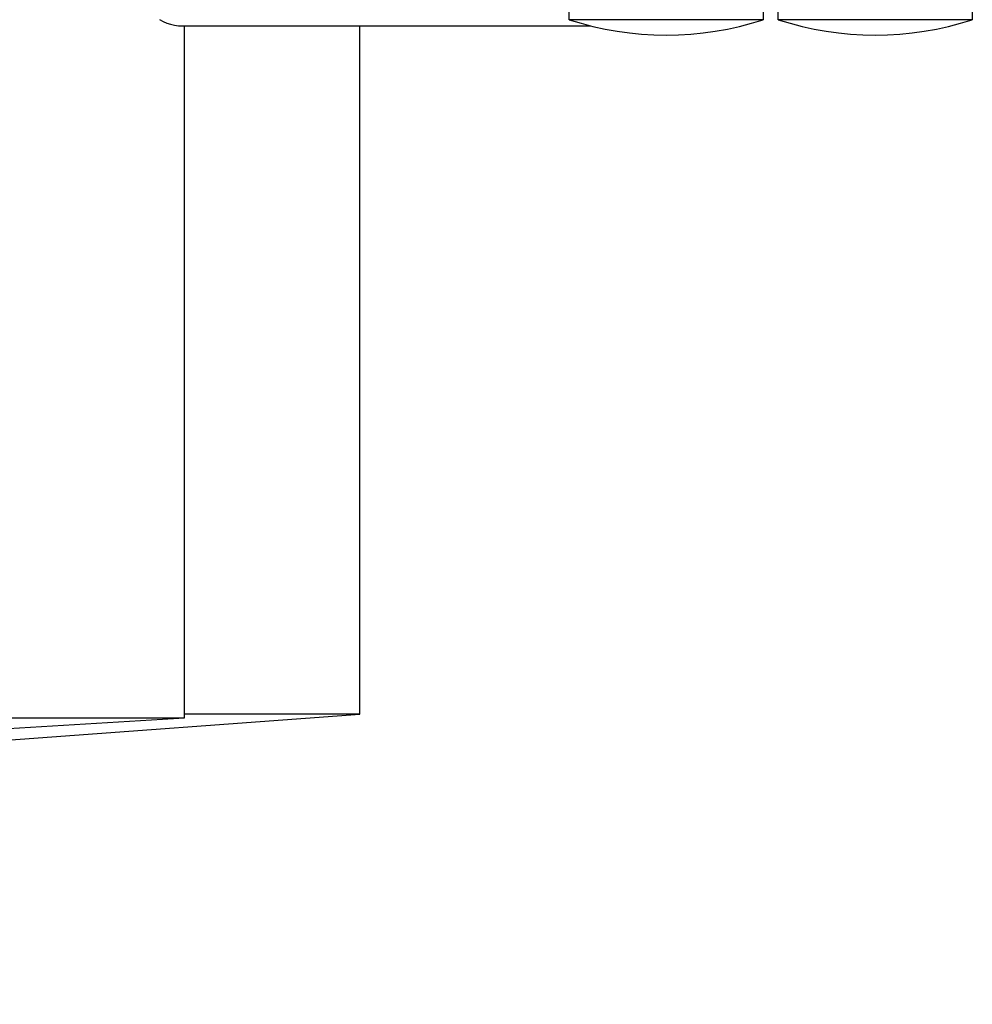
# Model space of a CAD drawing. Extents: x -12300 to 12300, y -2684 to 2667.
# Drawn here: x -1099 to -1038, y 1275 to 1339 of the extents above; entities that cross this region are included whole.
import ezdxf

# ---------------------------------------------------------------- set-up
doc = ezdxf.new("R2010")
doc.units = 0
doc.header["$LTSCALE"] = 101.6
doc.header["$MEASUREMENT"] = 0
doc.layers.add('DATA', color=7, linetype='CONTINUOUS')

msp = doc.modelspace()

# ---------------------------------------------------------------- linework, layer by layer
at = {"layer": 'DATA', "color": 7, "linetype": 'Continuous'}
for p, q in [((-1063.763, 1338.9), (-1063.763, 1341.9)), ((-1051.163, 1341.9), (-1051.163, 1338.9)), ((-1050.2, 1338.9), (-1050.2, 1341.9)), ((-1037.6, 1341.9), (-1037.6, 1338.9)), ((-1090.349, 1338.902), (-1090.117, 1338.781)), ((-1090.117, 1338.781), (-1089.875, 1338.681)), ((-1051.163, 1338.9), (-1063.763, 1338.9)), ((-1037.6, 1338.9), (-1050.2, 1338.9)), ((-1089.875, 1338.681), (-1089.626, 1338.602)), ((-1089.626, 1338.602), (-1089.37, 1338.546)), ((-1089.37, 1338.546), (-1089.111, 1338.511)), ((-1089.111, 1338.511), (-1088.849, 1338.5)), ((-1088.849, 1338.5), (-1062.367, 1338.5)), ((-1088.725, 1293.832), (-1088.725, 1338.5)), ((-1077.347, 1293.832), (-1077.347, 1338.5)), ((-1354.071, 1277.417), (-1088.725, 1293.599)), ((-1332.457, 1275), (-1077.347, 1293.832)), ((-1100.104, 1293.599), (-1088.725, 1293.599)), ((-1088.73, 1293.832), (-1088.73, 1293.832)), ((-1088.725, 1293.599), (-1088.725, 1293.832)), ((-1077.347, 1293.832), (-1088.725, 1293.832))]:
    msp.add_line(p, q, dxfattribs=at)
for centre in [(-1057.463, 1358.245), (-1043.9, 1358.245)]:
    msp.add_arc(centre, 20.345, 251.96136, 288.03864, dxfattribs=at)

doc.saveas('drawing.dxf')
